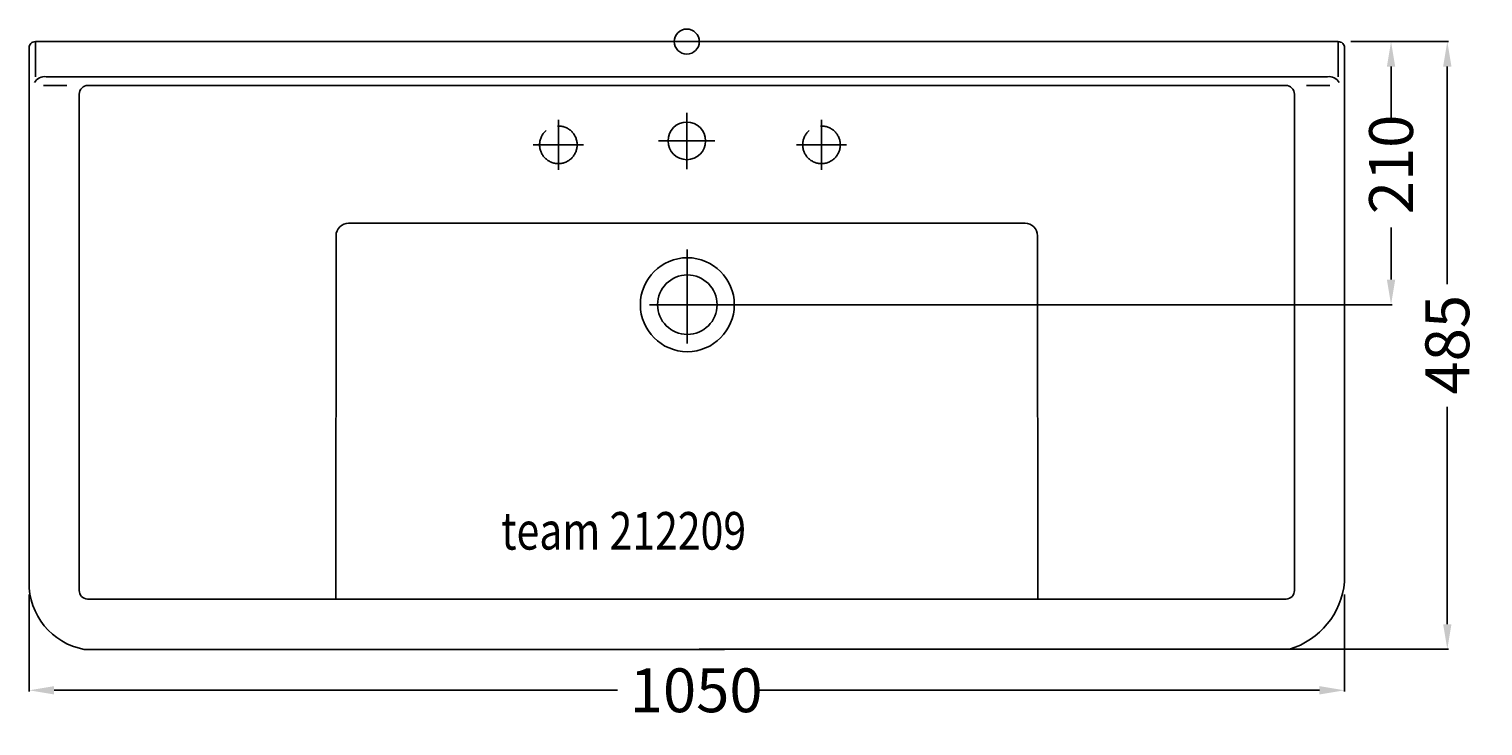
# Model space of a CAD drawing. Extents: x -525 to 635, y -546 to 10.
import ezdxf

# ---------------------------------------------------------------- set-up
doc = ezdxf.new("R2010")
doc.units = 0
doc.header["$LTSCALE"] = 50
doc.linetypes.add('22', pattern=[1.4, 1.2, -0.2])
doc.linetypes.add('31', pattern=[2.1, 1.5, -0.3, 0, -0.3])
doc.layers.get('0').update_dxf_attribs({"linetype": 'CONTINUOUS'})
doc.layers.get('DEFPOINTS').update_dxf_attribs({"linetype": 'CONTINUOUS'})
for name, color, linetype in [('TEAM-AXE', 10, '31'), ('TEAM-BODY', 2, 'CONTINUOUS'), ('TEAM-DET1', 4, 'CONTINUOUS'), ('TEAM-HIDE', 8, '22'), ('TEAM-INSP', 5, 'CONTINUOUS'), ('TEAM-MAS', 9, 'CONTINUOUS'), ('TEAM-TXT', 11, 'CONTINUOUS')]:
    doc.layers.add(name, color=color, linetype=linetype)
doc.styles.add('TEAM', font='ROMANS.shx', dxfattribs={"width": 0.8, "oblique": 15})
doc.dimstyles.get("Standard").update_dxf_attribs({"dimtxt": 2.5, "dimasz": 2.5, "dimexe": 1.25, "dimexo": 0.625, "dimtad": 1, "dimcen": 2.5, "dimazin": 3, "dimtfac": 1, "dimtmove": 0, "dimatfit": 3})

# ---------------------------------------------------------------- blocks, each defined once
blk = doc.blocks.new('*D0')
at = {"color": 9, "linetype": 'BYBLOCK'}
for p, q in [((3475, 99558.690523), (3475, 99481.218657)), ((4525, 99558.690523), (4525, 99481.218657)), ((3495, 99482.218657), (3944.73622, 99482.218657)), ((4505, 99482.218657), (4055.26378, 99482.218657))]:
    blk.add_line(p, q, dxfattribs=at)
for points in [[(3495, 99485.55199), (3495, 99478.885323), (3475, 99482.218657)], [(4505, 99485.55199), (4505, 99478.885323), (4525, 99482.218657)]]:
    blk.add_solid(points, dxfattribs=at)
at = {"layer": 'DEFPOINTS', "color": 0, "linetype": 'BYBLOCK'}
for p in [(3475, 99568.690523), (4525, 99568.690523), (4525, 99482.218657)]:
    blk.add_point(p, dxfattribs=at)
at = {"color": 11, "linetype": 'BYBLOCK'}
blk.add_text('1050', height=35, dxfattribs=at).set_placement((3954.48622, 99464.718657))
blk = doc.blocks.new('*D2')
at = {"color": 9, "linetype": 'BYBLOCK'}
for p, q in [((4530, 100000), (4608.053824, 100000)), ((4607.053824, 99980), (4607.053824, 99806.474874)), ((4607.053824, 99535), (4607.053824, 99708.525126)), ((4010, 99515), (4608.053824, 99515))]:
    blk.add_line(p, q, dxfattribs=at)
for points in [[(4603.720491, 99980), (4610.387157, 99980), (4607.053824, 100000)], [(4603.720491, 99535), (4610.387157, 99535), (4607.053824, 99515)]]:
    blk.add_solid(points, dxfattribs=at)
at = {"layer": 'DEFPOINTS', "color": 0, "linetype": 'BYBLOCK'}
for p in [(4520, 100000), (4000, 99515), (4607.053824, 99515, 10)]:
    blk.add_point(p, dxfattribs=at)
at = {"color": 11, "linetype": 'BYBLOCK'}
blk.add_text('485', height=35, rotation=90, dxfattribs=at).set_placement((4624.553824, 99718.275126))
blk = doc.blocks.new('*D1')
at = {"color": 9, "linetype": 'BYBLOCK'}
for p, q in [((4530, 100000), (4563.162573, 100000)), ((4562.162573, 99980), (4562.162573, 99938.458169)), ((4562.162573, 99810), (4562.162573, 99851.541831)), ((4010.427754, 99790), (4563.162573, 99790))]:
    blk.add_line(p, q, dxfattribs=at)
for points in [[(4558.829239, 99980), (4565.495906, 99980), (4562.162573, 100000)], [(4558.829239, 99810), (4565.495906, 99810), (4562.162573, 99790)]]:
    blk.add_solid(points, dxfattribs=at)
at = {"layer": 'DEFPOINTS', "color": 0, "linetype": 'BYBLOCK'}
for p in [(4520, 100000), (4000.427754, 99790), (4562.162573, 99790)]:
    blk.add_point(p, dxfattribs=at)
at = {"color": 11, "linetype": 'BYBLOCK'}
blk.add_text('210', height=35, rotation=90, dxfattribs=at).set_placement((4579.662573, 99862.18061))

msp = doc.modelspace()

# ---------------------------------------------------------------- linework, layer by layer
at = {"layer": 'TEAM-AXE'}
for p, q in [((0, -56.759672), (0, -101.759667)), ((-102.5, -102.371193), (-102.5, -62.371193)), ((107.5, -102.371193), (107.5, -62.371193)), ((22.5, -79.259672), (-22.5, -79.259672)), ((-122.5, -82.371193), (-82.5, -82.371193)), ((87.5, -82.371193), (127.5, -82.371193)), ((0.427754, -166), (0.427754, -256)), ((45.212708, -210), (-44.787292, -210))]:
    msp.add_line(p, q, dxfattribs=at)
at = {"layer": 'TEAM-BODY'}
for p, q in [((-485, -42), (-485, -438.015142)), ((-478, -35), (478, -35)), ((485, -42), (485, -438.015142)), ((270, -145), (-270, -145)), ((-280, -155), (-280.096571, -445.026075)), ((280, -155), (280.096571, -445.026075))]:
    msp.add_line(p, q, dxfattribs=at)
msp.add_lwpolyline([(525, -5, 0.414214), (520, 0), (-520, 0, 0.414214), (-525, -5), (-525, -431.309477, 0.365154), (-481.094713, -485.086435, 0.000092), (481.094713, -485, 0.305341), (525, -431.309477)], format="xyb", close=True, dxfattribs=at)
for centre, radius, start, end in [((-478, -42), 7, 90, 180), ((478, -42), 7, 0, 90), ((-270, -155), 10, 90, 180), ((270, -155), 10, 0, 90), ((0.427754, -210), 23.75, 0, 180), ((0.427754, -210), 23.75, 180, 0), ((-478, -438.015142), 7, 180, 266.230752), ((478, -438.015142), 7, 273.769248, 0), ((0, 1865488.671651), 1865933.732994, 269.985308, 270.014692)]:
    msp.add_arc(centre, radius, start, end, dxfattribs=at)
at = {"layer": 'TEAM-DET1'}
for p, q in [((-520, 0), (-520, -28)), ((520, 0), (520, -28)), ((-511.320132, -28), (511.320132, -28)), ((-494.738108, -35), (-513.370992, -35)), ((494.738108, -35), (513.370992, -35))]:
    msp.add_line(p, q, dxfattribs=at)
for centre, radius in [((0, -79.259672), 15), ((0.427754, -210), 37.5)]:
    msp.add_circle(centre, radius, dxfattribs=at)
for centre, start, end in [((-512.466283, -37.560812), 83.164, 149.802695), ((512.466283, -37.560812), 30.197305, 96.836)]:
    msp.add_arc(centre, 9.629267, start, end, dxfattribs=at)
at = {"layer": 'TEAM-HIDE'}
for centre in [(-102.5, -82.371193), (107.5, -82.371193)]:
    msp.add_circle(centre, 15, dxfattribs=at)
at = {"layer": 'TEAM-INSP'}
msp.add_circle((0, 0), 10, dxfattribs=at)

# ---------------------------------------------------------------- texts
at = {"layer": 'TEAM-TXT', "style": 'TEAM', "oblique": 15, "width": 0.8}
msp.add_text('team 212209', height=30, dxfattribs=at).set_placement((-148.230562, -405.474322))

# ---------------------------------------------------------------- dimensions: what is measured, and where the dimension line sits
at = {"layer": 'TEAM-MAS'}
for base, p2, picture, middle in [((607.053824, -485, 10), (0, -485), '*D2', (607.053824, -242.5)), ((562.162573, -210), (0.427754, -210), '*D1', (562.162573, -105))]:
    dim = msp.add_linear_dim(base=base, p1=(520, 0), p2=p2, angle=90, dimstyle='Standard', override={"dimscale": 1}, dxfattribs=at)
    dim.commit()
    dim.dimension.update_dxf_attribs({"geometry": picture, "text_midpoint": middle, "insert": (-4000, -100000)})
dim = msp.add_linear_dim(base=(525, -517.781343), p1=(-525, -431.309477), p2=(525, -431.309477), dimstyle='Standard', override={"dimscale": 1}, dxfattribs=at)
dim.commit()
dim.dimension.update_dxf_attribs({"geometry": '*D0', "text_midpoint": (0, -517.781343), "insert": (-4000, -100000)})

doc.saveas('drawing.dxf')
